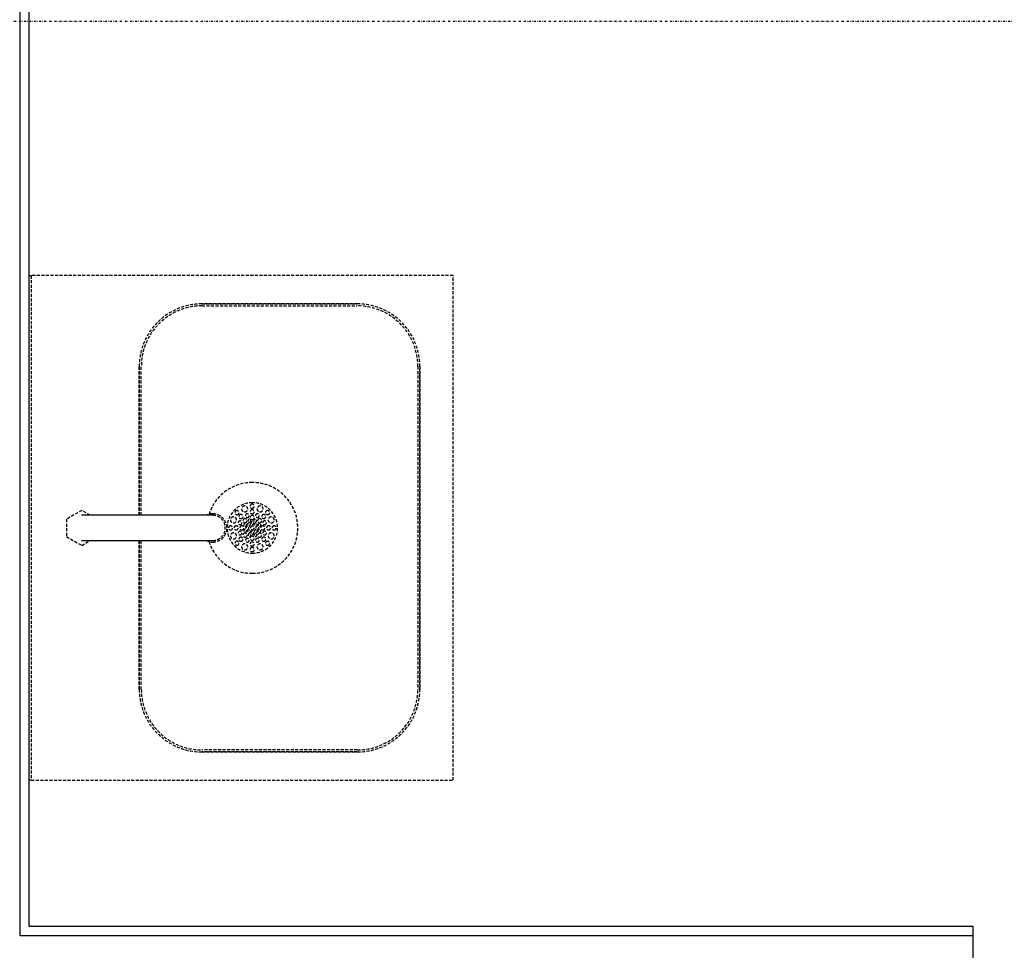
# Model space of a CAD drawing. Extents: x -14758 to 246615, y -77178 to 145296.
# Drawn here: x 154734 to 155709, y 47179 to 48101 of the extents above; entities that cross this region are included whole.
import ezdxf

# ---------------------------------------------------------------- set-up
doc = ezdxf.new("R2010")
doc.units = 0
doc.linetypes.add('X-3040-L1-C$0$EDG-1DOT-2', pattern=[5, 2, -1.4, 0.2, -1.4])
doc.linetypes.add('X-3040-L1-C$0$EDG-DASH-3', pattern=[4.5, 3, -1.5])
for name, color, linetype in [('X-3040-L1-C$0$A-WALL', 8, 'CONTINUOUS'), ('X-3040-L1-C$0$A-WALL-4', 8, 'CONTINUOUS'), ('X-3040-L1-C$0$Q-SPCQ-4', 31, 'X-3040-L1-C$0$EDG-DASH-3'), ('X-3040-L1-C$0$S-GRID-2', 133, 'X-3040-L1-C$0$EDG-1DOT-2'), ('X-XREF', 7, 'CONTINUOUS')]:
    doc.layers.add(name, color=color, linetype=linetype)

# ---------------------------------------------------------------- blocks, each defined once
blk = doc.blocks.new('X-3040-L1-C')
at = {"layer": 'X-3040-L1-C$0$A-WALL'}
for q in [(52150, -4734), (47193.71, -5678)]:
    blk.add_line((47193.71, -4734), q, dxfattribs=at)
at = {"layer": 'X-3040-L1-C$0$A-WALL-4'}
for p, q in [((47202.71, -4743), (52141, -4743)), ((47202.71, -5678), (47202.71, -4743)), ((47092.71, -5678), (47202.71, -5678))]:
    blk.add_line(p, q, dxfattribs=at)
at = {"layer": 'X-3040-L1-C$0$Q-SPCQ-4'}
for p, q in [((47347.71, -4745), (47347.71, -4743)), ((47847.71, -4745), (47347.71, -4745)), ((47347.71, -4745), (47347.71, -5163)), ((47847.71, -4743), (47847.71, -4745)), ((47847.71, -5163), (47847.71, -4745)), ((47589.05, -4780), (47580.39, -4795)), ((47606.37, -4780), (47589.05, -4780)), ((47615.03, -4795), (47606.37, -4780)), ((47580.39, -4795), (47585.17, -4803.29)), ((47585.21, -4794.73), (47585.21, -4794.78)), ((47585.21, -4794.78), (47585.21, -4794.94)), ((47585.21, -4794.94), (47585.21, -4795.2)), ((47585.21, -4795.2), (47585.21, -4795.56)), ((47585.21, -4795.56), (47585.21, -4796.03)), ((47585.21, -4796.03), (47585.21, -4796.59)), ((47585.21, -4796.59), (47585.21, -4797.26)), ((47585.21, -4797.26), (47585.21, -4798.03)), ((47585.21, -4798.03), (47585.21, -4798.9)), ((47585.21, -4798.9), (47585.21, -4799.86)), ((47610.21, -4794.74), (47610.21, -4794.73)), ((47610.21, -4794.85), (47610.21, -4794.74)), ((47610.21, -4795.06), (47610.21, -4794.85)), ((47610.21, -4795.38), (47610.21, -4795.06)), ((47610.21, -4795.8), (47610.21, -4795.38)), ((47610.21, -4796.32), (47610.21, -4795.8)), ((47610.21, -4796.94), (47610.21, -4796.32)), ((47610.21, -4797.66), (47610.21, -4796.94)), ((47610.21, -4798.49), (47610.21, -4797.66)), ((47610.21, -4799.4), (47610.21, -4798.49)), ((47610.21, -4800.42), (47610.21, -4799.4)), ((47610.26, -4803.26), (47615.03, -4795)), ((47585.21, -4799.86), (47585.21, -4800.92)), ((47585.21, -4800.92), (47585.21, -4802.07)), ((47585.21, -4802.07), (47585.21, -4803.32)), ((47585.21, -4803.32), (47585.21, -4804.66)), ((47585.21, -4804.66), (47585.21, -4806.08)), ((47585.21, -4806.08), (47585.21, -4807.59)), ((47585.21, -4807.59), (47585.21, -4809.19)), ((47585.21, -4809.19), (47585.21, -4810.86)), ((47610.21, -4801.53), (47610.21, -4800.42)), ((47610.21, -4802.74), (47610.21, -4801.53)), ((47610.21, -4804.03), (47610.21, -4802.74)), ((47610.21, -4805.42), (47610.21, -4804.03)), ((47610.21, -4806.89), (47610.21, -4805.42)), ((47610.21, -4808.44), (47610.21, -4806.89)), ((47610.21, -4810.08), (47610.21, -4808.44)), ((47585.21, -4810.86), (47585.21, -4812.62)), ((47585.21, -4812.62), (47585.21, -4814.44)), ((47585.21, -4814.44), (47585.21, -4816.34)), ((47585.21, -4816.34), (47585.21, -4818.31)), ((47585.21, -4818.31), (47585.21, -4820.35)), ((47610.21, -4811.8), (47610.21, -4810.08)), ((47610.21, -4813.59), (47610.21, -4811.8)), ((47610.21, -4815.46), (47610.21, -4813.59)), ((47610.21, -4817.4), (47610.21, -4815.46)), ((47610.21, -4819.41), (47610.21, -4817.4)), ((47585.21, -4820.35), (47585.21, -4822.45)), ((47585.21, -4822.45), (47585.21, -4824.61)), ((47585.21, -4824.61), (47585.21, -4826.83)), ((47585.21, -4826.83), (47585.21, -4829.09)), ((47610.21, -4821.48), (47610.21, -4819.41)), ((47610.21, -4823.61), (47610.21, -4821.48)), ((47610.21, -4825.8), (47610.21, -4823.61)), ((47610.21, -4828.04), (47610.21, -4825.8)), ((47610.21, -4830.34), (47610.21, -4828.04)), ((47585.21, -4829.09), (47585.21, -4831.41)), ((47585.21, -4831.41), (47585.21, -4833.77)), ((47585.21, -4833.77), (47585.21, -4836.18)), ((47585.21, -4836.18), (47585.21, -4838.62)), ((47610.21, -4832.68), (47610.21, -4830.34)), ((47610.21, -4835.07), (47610.21, -4832.68)), ((47610.21, -4837.49), (47610.21, -4835.07)), ((47610.21, -4839.95), (47610.21, -4837.49)), ((47585.21, -4838.62), (47585.21, -4841.09)), ((47585.21, -4841.09), (47585.21, -4843.6)), ((47585.21, -4843.6), (47585.21, -4846.13)), ((47585.21, -4846.13), (47585.21, -4848.68)), ((47610.21, -4842.44), (47610.21, -4839.95)), ((47610.21, -4844.96), (47610.21, -4842.44)), ((47610.21, -4847.5), (47610.21, -4844.96)), ((47610.21, -4850.07), (47610.21, -4847.5)), ((47585.21, -4852), (47437.71, -4852)), ((47437.71, -4852), (47585.21, -4852)), ((47437.71, -4854), (47585.21, -4854)), ((47585.21, -4848.68), (47585.21, -4851.25)), ((47585.21, -4851.25), (47585.21, -4853.84)), ((47585.21, -4853.84), (47585.21, -4856.43)), ((47585.21, -4856.43), (47585.21, -4859.03)), ((47610.21, -4852.65), (47610.21, -4850.07)), ((47757.71, -4852), (47610.21, -4852)), ((47610.21, -4852), (47757.71, -4852)), ((47610.21, -4855.23), (47610.21, -4852.65)), ((47610.21, -4854), (47757.71, -4854)), ((47610.21, -4857.83), (47610.21, -4855.23)), ((47610.21, -4860.43), (47610.21, -4857.83)), ((47585.21, -4859.03), (47585.21, -4861.63)), ((47585.21, -4861.63), (47585.21, -4864.22)), ((47585.21, -4864.22), (47585.21, -4866.81)), ((47585.21, -4866.81), (47585.21, -4869.39)), ((47610.21, -4863.03), (47610.21, -4860.43)), ((47610.21, -4865.62), (47610.21, -4863.03)), ((47610.21, -4868.21), (47610.21, -4865.62)), ((47585.21, -4869.39), (47585.21, -4871.95)), ((47585.21, -4871.95), (47585.21, -4874.5)), ((47585.21, -4874.5), (47585.21, -4877.02)), ((47585.21, -4877.02), (47585.21, -4879.51)), ((47610.21, -4870.78), (47610.21, -4868.21)), ((47610.21, -4873.33), (47610.21, -4870.78)), ((47610.21, -4875.86), (47610.21, -4873.33)), ((47610.21, -4878.37), (47610.21, -4875.86)), ((47585.21, -4879.51), (47585.21, -4881.97)), ((47585.21, -4881.97), (47585.21, -4884.39)), ((47585.21, -4884.39), (47585.21, -4886.78)), ((47585.21, -4886.78), (47585.21, -4889.12)), ((47610.21, -4880.84), (47610.21, -4878.37)), ((47610.21, -4883.28), (47610.21, -4880.84)), ((47610.21, -4885.69), (47610.21, -4883.28)), ((47610.21, -4888.05), (47610.21, -4885.69)), ((47585.21, -4889.12), (47585.21, -4891.42)), ((47585.21, -4891.42), (47585.21, -4893.66)), ((47585.21, -4893.66), (47585.21, -4895.85)), ((47585.21, -4895.85), (47585.21, -4897.98)), ((47610.21, -4890.37), (47610.21, -4888.05)), ((47610.21, -4892.63), (47610.21, -4890.37)), ((47610.21, -4894.85), (47610.21, -4892.63)), ((47610.21, -4897.01), (47610.21, -4894.85)), ((47610.21, -4899.11), (47610.21, -4897.01)), ((47585.21, -4897.98), (47585.21, -4900.05)), ((47585.21, -4900.05), (47585.21, -4902.06)), ((47585.21, -4902.06), (47585.21, -4904)), ((47585.21, -4904), (47585.21, -4905.87)), ((47585.21, -4905.87), (47585.21, -4907.66)), ((47610.21, -4901.14), (47610.21, -4899.11)), ((47610.21, -4903.11), (47610.21, -4901.14)), ((47610.21, -4905.02), (47610.21, -4903.11)), ((47610.21, -4906.84), (47610.21, -4905.02)), ((47375.71, -4914), (47375.71, -5068)), ((47375.71, -5068), (47375.71, -4914)), ((47377.71, -5068), (47377.71, -4914)), ((47585.21, -4907.66), (47585.21, -4909.38)), ((47585.21, -4909.38), (47585.21, -4911.02)), ((47585.21, -4911.02), (47585.21, -4912.57)), ((47585.21, -4912.57), (47585.21, -4914.04)), ((47585.21, -4914.04), (47585.21, -4915.43)), ((47585.21, -4915.43), (47585.21, -4916.72)), ((47610.21, -4908.6), (47610.21, -4906.84)), ((47610.21, -4910.27), (47610.21, -4908.6)), ((47610.21, -4911.87), (47610.21, -4910.27)), ((47610.21, -4913.38), (47610.21, -4911.87)), ((47610.21, -4914.8), (47610.21, -4913.38)), ((47610.21, -4916.14), (47610.21, -4914.8)), ((47610.21, -4917.38), (47610.21, -4916.14)), ((47817.71, -4914), (47817.71, -5068)), ((47819.71, -5068), (47819.71, -4914)), ((47819.71, -4914), (47819.71, -5068)), ((47585.21, -4916.72), (47585.21, -4917.93)), ((47585.21, -4917.93), (47585.21, -4919.04)), ((47585.21, -4919.04), (47585.21, -4920.05)), ((47585.21, -4920.05), (47585.21, -4920.97)), ((47585.21, -4920.97), (47585.21, -4921.8)), ((47585.21, -4921.8), (47585.21, -4922.52)), ((47585.21, -4922.52), (47585.21, -4923.14)), ((47585.21, -4923.14), (47585.21, -4923.66)), ((47585.21, -4923.66), (47585.21, -4924.08)), ((47585.21, -4924.08), (47585.21, -4924.39)), ((47585.21, -4924.39), (47585.21, -4924.61)), ((47585.21, -4924.61), (47585.21, -4924.71)), ((47585.21, -4924.71), (47585.21, -4924.73)), ((47610.21, -4918.54), (47610.21, -4917.38)), ((47610.21, -4919.6), (47610.21, -4918.54)), ((47610.21, -4920.56), (47610.21, -4919.6)), ((47610.21, -4921.43), (47610.21, -4920.56)), ((47610.21, -4922.2), (47610.21, -4921.43)), ((47610.21, -4922.87), (47610.21, -4922.2)), ((47610.21, -4923.43), (47610.21, -4922.87)), ((47610.21, -4923.9), (47610.21, -4923.43)), ((47610.21, -4924.26), (47610.21, -4923.9)), ((47610.21, -4924.52), (47610.21, -4924.26)), ((47610.21, -4924.68), (47610.21, -4924.52)), ((47610.21, -4924.73), (47610.21, -4924.68)), ((47757.71, -5128), (47437.71, -5128)), ((47437.71, -5130), (47757.71, -5130)), ((47757.71, -5130), (47437.71, -5130)), ((47347.71, -5163), (47847.71, -5163))]:
    blk.add_line(p, q, dxfattribs=at)
for centre, radius, start, end in [((47437.71, -4914), 62, 90, 180), ((47437.71, -4914), 62, 90, 180), ((47437.71, -4914), 60, 90, 180), ((47757.71, -4914), 62, 0, 90), ((47757.71, -4914), 62, 0, 90), ((47757.71, -4914), 60, 0, 90), ((47597.71, -4964), 45, 107.49306, 180), ((47597.71, -4964), 45, 107.49306, 180), ((47597.71, -4924.73), 14, 154.39272, 180), ((47597.71, -4924.73), 14, 180, 0), ((47597.71, -4924.73), 12.5, 180, 0), ((47597.71, -4924.73), 14, 0, 25.67079), ((47597.71, -4964), 45, 0, 72.36772), ((47597.71, -4964), 45, 0, 72.36772), ((47597.71, -4964), 25, 0, 180), ((47589.81, -4945.34), 3, 0, 180), ((47589.81, -4945.34), 3, 180, 0), ((47597.71, -4942.43), 2.03, 0, 180), ((47597.71, -4942.43), 2.03, 180, 0), ((47605.61, -4945.34), 3, 0, 180), ((47605.61, -4945.34), 3, 180, 0), ((47578.93, -4956.39), 3, 0, 180), ((47582.53, -4948.82), 2.03, 0, 180), ((47582.53, -4948.82), 2.03, 180, 0), ((47586.44, -4952.68), 2.03, 0, 180), ((47586.44, -4952.68), 2.03, 180, 0), ((47590.52, -4956.71), 2.03, 0, 180), ((47592.58, -4951.87), 1.82, 0, 180), ((47592.58, -4951.87), 1.82, 180, 0), ((47594.71, -4956.91), 1.44, 0, 180), ((47597.71, -4947.92), 2.03, 0, 180), ((47597.71, -4947.92), 2.03, 180, 0), ((47597.71, -4953.66), 2.03, 0, 180), ((47597.71, -4953.66), 2.03, 180, 0), ((47600.71, -4956.91), 1.44, 0, 180), ((47602.84, -4951.87), 1.82, 0, 180), ((47602.84, -4951.87), 1.82, 180, 0), ((47604.9, -4956.71), 2.03, 0, 180), ((47608.98, -4952.68), 2.03, 0, 180), ((47608.98, -4952.68), 2.03, 180, 0), ((47612.89, -4948.82), 2.03, 0, 180), ((47612.89, -4948.82), 2.03, 180, 0), ((47616.49, -4956.39), 3, 0, 180), ((47597.71, -4964), 45, 180, 0), ((47597.71, -4964), 45, 180, 0), ((47597.71, -4964), 25, 180, 0), ((47576.25, -4963.87), 2.03, 0, 180), ((47576.25, -4963.87), 2.03, 180, 0), ((47578.93, -4956.39), 3, 180, 0), ((47581.73, -4963.87), 2.03, 0, 180), ((47581.73, -4963.87), 2.03, 180, 0), ((47585.51, -4959.05), 1.82, 0, 180), ((47585.51, -4959.05), 1.82, 180, 0), ((47587.48, -4963.87), 2.03, 0, 180), ((47587.48, -4963.87), 2.03, 180, 0), ((47590.52, -4956.71), 2.03, 180, 0), ((47590.57, -4961.11), 1.44, 0, 180), ((47590.57, -4961.11), 1.44, 180, 0), ((47592.96, -4963.87), 1.5, 0, 180), ((47592.96, -4963.87), 1.5, 180, 0), ((47594.42, -4960.57), 1.5, 0, 180), ((47594.42, -4960.57), 1.5, 180, 0), ((47594.71, -4956.91), 1.44, 180, 0), ((47597.71, -4964), 1.81, 0, 180), ((47597.71, -4964), 1.81, 180, 0), ((47597.71, -4959.15), 1.5, 0, 180), ((47597.71, -4959.15), 1.5, 180, 0), ((47600.71, -4956.91), 1.44, 180, 0), ((47601, -4960.57), 1.5, 0, 180), ((47601, -4960.57), 1.5, 180, 0), ((47602.46, -4963.87), 1.5, 0, 180), ((47602.46, -4963.87), 1.5, 180, 0), ((47604.9, -4956.71), 2.03, 180, 0), ((47604.85, -4961.11), 1.44, 0, 180), ((47604.85, -4961.11), 1.44, 180, 0), ((47607.94, -4963.87), 2.03, 0, 180), ((47607.94, -4963.87), 2.03, 180, 0), ((47609.91, -4959.05), 1.82, 0, 180), ((47609.91, -4959.05), 1.82, 180, 0), ((47613.69, -4963.87), 2.03, 0, 180), ((47613.69, -4963.87), 2.03, 180, 0), ((47616.49, -4956.39), 3, 180, 0), ((47619.17, -4963.87), 2.03, 0, 180), ((47619.17, -4963.87), 2.03, 180, 0), ((47578.93, -4971.61), 3, 0, 180), ((47578.93, -4971.61), 3, 180, 0), ((47585.51, -4968.95), 1.82, 0, 180), ((47585.51, -4968.95), 1.82, 180, 0), ((47586.44, -4975.32), 2.03, 0, 180), ((47590.52, -4971.29), 2.03, 0, 180), ((47590.52, -4971.29), 2.03, 180, 0), ((47590.57, -4966.89), 1.44, 0, 180), ((47590.57, -4966.89), 1.44, 180, 0), ((47592.58, -4976.13), 1.82, 0, 180), ((47594.42, -4967.43), 1.5, 0, 180), ((47594.42, -4967.43), 1.5, 180, 0), ((47594.71, -4971.09), 1.44, 0, 180), ((47594.71, -4971.09), 1.44, 180, 0), ((47597.71, -4974.34), 2.03, 0, 180), ((47597.71, -4974.34), 2.03, 180, 0), ((47597.71, -4968.85), 1.5, 0, 180), ((47597.71, -4968.85), 1.5, 180, 0), ((47600.71, -4971.09), 1.44, 0, 180), ((47600.71, -4971.09), 1.44, 180, 0), ((47601, -4967.43), 1.5, 0, 180), ((47601, -4967.43), 1.5, 180, 0), ((47602.84, -4976.13), 1.82, 0, 180), ((47604.9, -4971.29), 2.03, 0, 180), ((47604.9, -4971.29), 2.03, 180, 0), ((47604.85, -4966.89), 1.44, 0, 180), ((47604.85, -4966.89), 1.44, 180, 0), ((47608.98, -4975.32), 2.03, 0, 180), ((47609.91, -4968.95), 1.82, 0, 180), ((47609.91, -4968.95), 1.82, 180, 0), ((47616.49, -4971.61), 3, 0, 180), ((47616.49, -4971.61), 3, 180, 0), ((47582.53, -4979.18), 2.03, 0, 180), ((47582.53, -4979.18), 2.03, 180, 0), ((47586.44, -4975.32), 2.03, 180, 0), ((47589.81, -4982.66), 3, 0, 180), ((47589.81, -4982.66), 3, 180, 0), ((47592.58, -4976.13), 1.82, 180, 0), ((47597.71, -4980.08), 2.03, 0, 180), ((47597.71, -4980.08), 2.03, 180, 0), ((47597.71, -4985.57), 2.03, 0, 180), ((47602.84, -4976.13), 1.82, 180, 0), ((47605.61, -4982.66), 3, 0, 180), ((47605.61, -4982.66), 3, 180, 0), ((47608.98, -4975.32), 2.03, 180, 0), ((47612.89, -4979.18), 2.03, 0, 180), ((47612.89, -4979.18), 2.03, 180, 0), ((47597.71, -4985.57), 2.03, 180, 0), ((47437.71, -5068), 62, 180, 270), ((47437.71, -5068), 62, 180, 270), ((47437.71, -5068), 60, 180, 270), ((47757.71, -5068), 62, 270, 0), ((47757.71, -5068), 60, 270, 0), ((47757.71, -5068), 62, 270, 0)]:
    blk.add_arc(centre, radius, start, end, dxfattribs=at)
at = {"layer": 'X-3040-L1-C$0$S-GRID-2'}
blk.add_line((48100, 1237.14), (48100, -26520.98), dxfattribs=at)

msp = doc.modelspace()

# ---------------------------------------------------------------- block references
at = {"layer": 'X-XREF', "rotation": 90}
msp.add_blockref('X-3040-L1-C', (150000, 0), dxfattribs=at)

doc.saveas('drawing.dxf')
